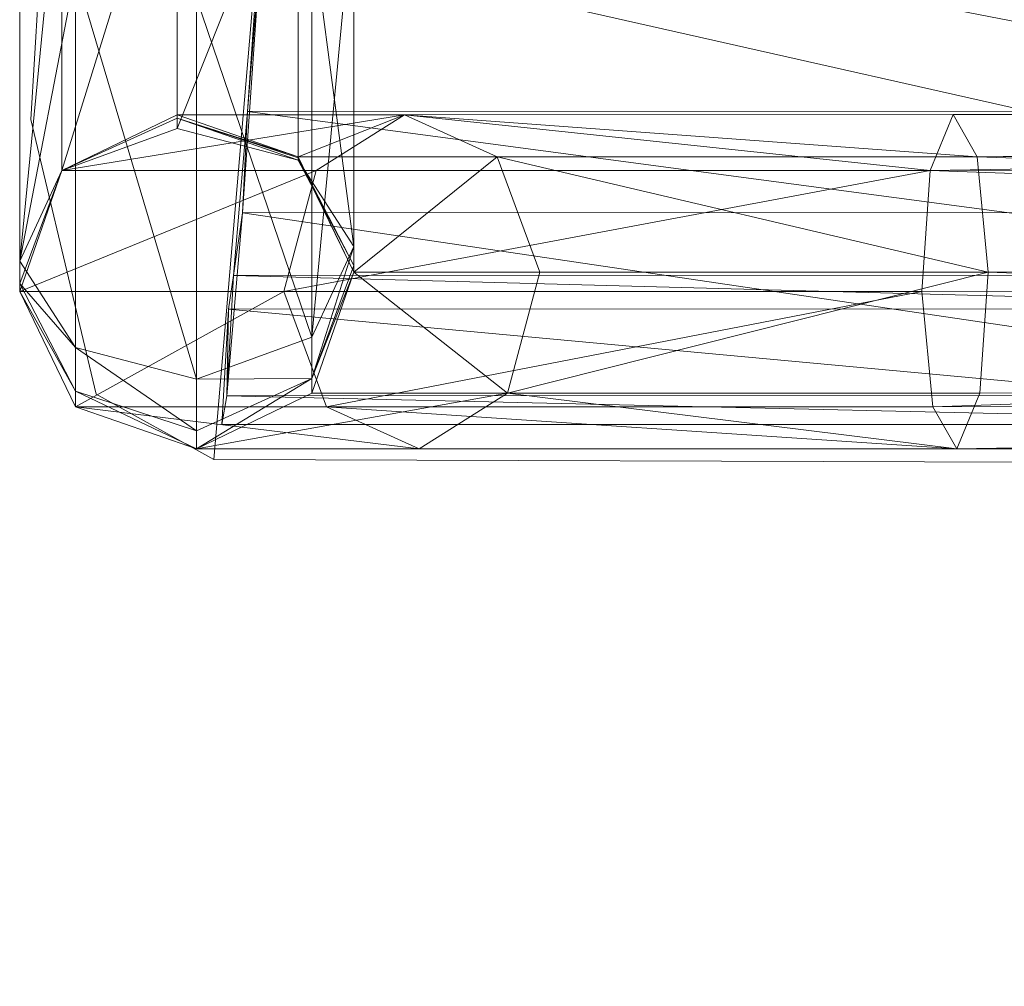
# Model space of a CAD drawing. Units: metres. Extents: x -0.22 to 0.227, y -0.228 to 0.257.
# Drawn here: x -0.22 to -0.167, y -0.219 to -0.167 of the extents above; entities that cross this region are included whole.
import ezdxf

# ---------------------------------------------------------------- set-up
doc = ezdxf.new("R2010")
doc.units = ezdxf.units.M
doc.header["$MEASUREMENT"] = 0
doc.layers.add('Mobilier 2D', color=7, linetype='Continuous')
doc.layers.add('Mobilier 3D', color=7, linetype='Continuous')

# ---------------------------------------------------------------- blocks, each defined once
blk = doc.blocks.new('00gja')
at = {"layer": 'Mobilier 2D', "color": 202, "linetype": 'Continuous', "lineweight": 0}
for p, q in [((-0.209231, -0.190363), (-0.174079, 0.223734)), ((-0.219074, -0.172083), (-0.195873, 0.212486)), ((-0.215559, -0.186847), (-0.219074, -0.172083)), ((-0.209231, -0.190363), (-0.215559, -0.186847)), ((0.217521, -0.191769), (-0.209231, -0.190363))]:
    blk.add_line(p, q, dxfattribs=at)
at = {"layer": 'Mobilier 3D', "color": 40, "linetype": 'Continuous', "lineweight": 0}
mesh = blk.add_polyface(dxfattribs=at)
corners = [(-0.211063, 0.04954, 0), (0.151093, -0.159551, 0), (0.110444, -0.189813, 0)]
mesh.append_faces([[corners[k] for k in face] for face in [(0, 1, 2)]], dxfattribs={"color": 40})
mesh = blk.add_polyface(dxfattribs=at)
corners = [(-0.211063, 0.04954, 0), (0.110444, -0.189813, 0), (0.063912, -0.209885, 0)]
mesh.append_faces([[corners[k] for k in face] for face in [(0, 1, 2)]], dxfattribs={"color": 40})
mesh = blk.add_polyface(dxfattribs=at)
corners = [(-0.211063, 0.04954, 0), (0.063912, -0.209885, 0), (0.014005, -0.218685, 0)]
mesh.append_faces([[corners[k] for k in face] for face in [(0, 1, 2)]], dxfattribs={"color": 40})
mesh = blk.add_polyface(dxfattribs=at)
corners = [(-0.211063, 0.04954, 0), (0.014005, -0.218685, 0), (-0.036587, -0.215739, 0)]
mesh.append_faces([[corners[k] for k in face] for face in [(0, 1, 2)]], dxfattribs={"color": 40})
mesh = blk.add_polyface(dxfattribs=at)
corners = [(-0.211063, 0.04954, 0), (-0.036587, -0.215739, 0), (-0.085135, -0.201204, 0)]
mesh.append_faces([[corners[k] for k in face] for face in [(0, 1, 2)]], dxfattribs={"color": 40})
mesh = blk.add_polyface(dxfattribs=at)
corners = [(-0.211063, 0.04954, 0), (-0.085135, -0.201204, 0), (-0.129022, -0.175866, 0)]
mesh.append_faces([[corners[k] for k in face] for face in [(0, 1, 2)]], dxfattribs={"color": 40})
mesh = blk.add_polyface(dxfattribs=at)
corners = [(-0.211063, 0.04954, 0), (-0.129022, -0.175866, 0), (-0.165883, -0.141089, 0)]
mesh.append_faces([[corners[k] for k in face] for face in [(0, 1, 2)]], dxfattribs={"color": 40})
mesh = blk.add_polyface(dxfattribs=at)
corners = [(-0.211206, -0.154851, 0.528921), (-0.211206, -0.172577, 0.512853), (-0.217409, -0.174822, 0.514863)]
mesh.append_faces([[corners[k] for k in face] for face in [(0, 1, 2)]], dxfattribs={"color": 40})
mesh = blk.add_polyface(dxfattribs=at)
corners = [(-0.211206, -0.154851, 0.528921), (-0.217409, -0.174822, 0.514863), (-0.217409, -0.156592, 0.531387)]
mesh.append_faces([[corners[k] for k in face] for face in [(0, 1, 2)]], dxfattribs={"color": 40})
mesh = blk.add_polyface(dxfattribs=at)
corners = [(-0.204702, -0.156245, 0.530717), (-0.211206, -0.172577, 0.512853), (-0.211206, -0.154851, 0.528921)]
mesh.append_faces([[corners[k] for k in face] for face in [(0, 1, 2)]], dxfattribs={"color": 40})
mesh = blk.add_polyface(dxfattribs=at)
corners = [(-0.217409, -0.156592, 0.531387), (-0.217409, -0.174822, 0.514863), (-0.219676, -0.179695, 0.519225)]
mesh.append_faces([[corners[k] for k in face] for face in [(0, 1, 2)]], dxfattribs={"color": 40})
mesh = blk.add_polyface(dxfattribs=at)
corners = [(-0.217409, -0.156592, 0.531387), (-0.219676, -0.179695, 0.519225), (-0.219676, -0.160448, 0.536671)]
mesh.append_faces([[corners[k] for k in face] for face in [(0, 1, 2)]], dxfattribs={"color": 40})
mesh = blk.add_polyface(dxfattribs=at)
corners = [(-0.204702, -0.156245, 0.530717), (-0.204702, -0.174275, 0.514374), (-0.211206, -0.172577, 0.512853)]
mesh.append_faces([[corners[k] for k in face] for face in [(0, 1, 2)]], dxfattribs={"color": 40})
mesh = blk.add_polyface(dxfattribs=at)
corners = [(-0.201705, -0.159958, 0.535723), (-0.201705, -0.178922, 0.518533), (-0.204702, -0.156245, 0.530717)]
mesh.append_faces([[corners[k] for k in face] for face in [(0, 1, 2)]], dxfattribs={"color": 40})
mesh = blk.add_polyface(dxfattribs=at)
corners = [(-0.201705, -0.178922, 0.518533), (-0.204702, -0.174275, 0.514374), (-0.204702, -0.156245, 0.530717)]
mesh.append_faces([[corners[k] for k in face] for face in [(0, 1, 2)]], dxfattribs={"color": 40})
at = {"layer": 'Mobilier 3D', "color": 1, "linetype": 'Continuous', "lineweight": 0}
mesh = blk.add_polyface(dxfattribs=at)
corners = [(-0.206556, -0.158983, 0.546098), (-0.141299, -0.171634, 0.536908), (-0.20743, -0.171666, 0.536892)]
mesh.append_faces([[corners[k] for k in face] for face in [(0, 1, 2)]], dxfattribs={"color": 1})
mesh = blk.add_polyface(dxfattribs=at)
corners = [(-0.206556, -0.158983, 0.546098), (-0.20743, -0.171666, 0.536892), (-0.206678, -0.162347, 0.553362)]
mesh.append_faces([[corners[k] for k in face] for face in [(0, 1, 2)]], dxfattribs={"color": 1})
mesh = blk.add_polyface(dxfattribs=at)
corners = [(-0.206556, -0.158983, 0.546098), (-0.141299, -0.158927, 0.546125), (-0.141299, -0.171634, 0.536908)]
mesh.append_faces([[corners[k] for k in face] for face in [(0, 1, 2)]], dxfattribs={"color": 1})
at = {"layer": 'Mobilier 3D', "color": 40, "linetype": 'Continuous', "lineweight": 0}
mesh = blk.add_polyface(dxfattribs=at)
corners = [(-0.203972, -0.163814, 0.541006), (-0.203972, -0.183795, 0.522895), (-0.201705, -0.159958, 0.535723)]
mesh.append_faces([[corners[k] for k in face] for face in [(0, 1, 2)]], dxfattribs={"color": 40})
mesh = blk.add_polyface(dxfattribs=at)
corners = [(-0.203972, -0.183795, 0.522895), (-0.201705, -0.178922, 0.518533), (-0.201705, -0.159958, 0.535723)]
mesh.append_faces([[corners[k] for k in face] for face in [(0, 1, 2)]], dxfattribs={"color": 40})
mesh = blk.add_polyface(dxfattribs=at)
corners = [(-0.219676, -0.160448, 0.536671), (-0.219676, -0.179695, 0.519225), (-0.216679, -0.164161, 0.541677)]
mesh.append_faces([[corners[k] for k in face] for face in [(0, 1, 2)]], dxfattribs={"color": 40})
at = {"layer": 'Mobilier 3D', "color": 1, "linetype": 'Continuous', "lineweight": 0}
mesh = blk.add_polyface(dxfattribs=at)
corners = [(-0.207697, -0.177101, 0.542482), (-0.141299, -0.17708, 0.542494), (-0.206678, -0.162347, 0.553362)]
mesh.append_faces([[corners[k] for k in face] for face in [(0, 1, 2)]], dxfattribs={"color": 1})
mesh = blk.add_polyface(dxfattribs=at)
corners = [(-0.20743, -0.171666, 0.536892), (-0.207697, -0.177101, 0.542482), (-0.206678, -0.162347, 0.553362)]
mesh.append_faces([[corners[k] for k in face] for face in [(0, 1, 2)]], dxfattribs={"color": 1})
mesh = blk.add_polyface(dxfattribs=at)
corners = [(-0.141299, -0.17708, 0.542494), (-0.141299, -0.162298, 0.553387), (-0.206678, -0.162347, 0.553362)]
mesh.append_faces([[corners[k] for k in face] for face in [(0, 1, 2)]], dxfattribs={"color": 1})
at = {"layer": 'Mobilier 3D', "color": 40, "linetype": 'Continuous', "lineweight": 0}
mesh = blk.add_polyface(dxfattribs=at)
corners = [(-0.210175, -0.165555, 0.543472), (-0.203972, -0.183795, 0.522895), (-0.203972, -0.163814, 0.541006)]
mesh.append_faces([[corners[k] for k in face] for face in [(0, 1, 2)]], dxfattribs={"color": 40})
mesh = blk.add_polyface(dxfattribs=at)
corners = [(-0.219676, -0.179695, 0.519225), (-0.216679, -0.184341, 0.523384), (-0.216679, -0.164161, 0.541677)]
mesh.append_faces([[corners[k] for k in face] for face in [(0, 1, 2)]], dxfattribs={"color": 40})
mesh = blk.add_polyface(dxfattribs=at)
corners = [(-0.216679, -0.164161, 0.541677), (-0.216679, -0.184341, 0.523384), (-0.210175, -0.18604, 0.524905)]
mesh.append_faces([[corners[k] for k in face] for face in [(0, 1, 2)]], dxfattribs={"color": 40})
mesh = blk.add_polyface(dxfattribs=at)
corners = [(-0.216679, -0.164161, 0.541677), (-0.210175, -0.18604, 0.524905), (-0.210175, -0.165555, 0.543472)]
mesh.append_faces([[corners[k] for k in face] for face in [(0, 1, 2)]], dxfattribs={"color": 40})
mesh = blk.add_polyface(dxfattribs=at)
corners = [(-0.210175, -0.165555, 0.543472), (-0.210175, -0.18604, 0.524905), (-0.203972, -0.183795, 0.522895)]
mesh.append_faces([[corners[k] for k in face] for face in [(0, 1, 2)]], dxfattribs={"color": 40})
mesh = blk.add_polyface(dxfattribs=at)
corners = [(-0.211206, -0.17183, 0.223175), (-0.19899, -0.171829, 0.193685), (-0.217409, -0.174826, 0.221941)]
mesh.append_faces([[corners[k] for k in face] for face in [(0, 1, 2)]], dxfattribs={"color": 40})
mesh = blk.add_polyface(dxfattribs=at)
corners = [(-0.19899, -0.171829, 0.193685), (-0.203737, -0.174825, 0.188938), (-0.217409, -0.174826, 0.221941)]
mesh.append_faces([[corners[k] for k in face] for face in [(0, 1, 2)]], dxfattribs={"color": 40})
mesh = blk.add_polyface(dxfattribs=at)
corners = [(-0.211206, -0.172025, 0.513617), (-0.211206, -0.17183, 0.514539), (-0.217409, -0.174825, 0.514858)]
mesh.append_faces([[corners[k] for k in face] for face in [(0, 1, 2)]], dxfattribs={"color": 40})
mesh = blk.add_polyface(dxfattribs=at)
corners = [(-0.211206, -0.17183, 0.514539), (-0.217409, -0.174826, 0.514853), (-0.217409, -0.174825, 0.514858)]
mesh.append_faces([[corners[k] for k in face] for face in [(0, 1, 2)]], dxfattribs={"color": 40})
mesh = blk.add_polyface(dxfattribs=at)
corners = [(-0.211206, -0.17183, 0.514539), (-0.211206, -0.17183, 0.223175), (-0.217409, -0.174826, 0.221941)]
mesh.append_faces([[corners[k] for k in face] for face in [(0, 1, 2)]], dxfattribs={"color": 40})
mesh = blk.add_polyface(dxfattribs=at)
corners = [(-0.211206, -0.17183, 0.514539), (-0.217409, -0.174826, 0.221941), (-0.217409, -0.174826, 0.514853)]
mesh.append_faces([[corners[k] for k in face] for face in [(0, 1, 2)]], dxfattribs={"color": 40})
mesh = blk.add_polyface(dxfattribs=at)
corners = [(-0.204702, -0.174097, 0.224469), (-0.19899, -0.171829, 0.193685), (-0.211206, -0.17183, 0.223175)]
mesh.append_faces([[corners[k] for k in face] for face in [(0, 1, 2)]], dxfattribs={"color": 40})
mesh = blk.add_polyface(dxfattribs=at)
corners = [(-0.204702, -0.174097, 0.514777), (-0.211206, -0.17183, 0.514539), (-0.211206, -0.172025, 0.513617)]
mesh.append_faces([[corners[k] for k in face] for face in [(0, 1, 2)]], dxfattribs={"color": 40})
mesh = blk.add_polyface(dxfattribs=at)
corners = [(-0.204702, -0.174097, 0.514777), (-0.204702, -0.174097, 0.224469), (-0.211206, -0.17183, 0.514539)]
mesh.append_faces([[corners[k] for k in face] for face in [(0, 1, 2)]], dxfattribs={"color": 40})
mesh = blk.add_polyface(dxfattribs=at)
corners = [(-0.204702, -0.174097, 0.224469), (-0.211206, -0.17183, 0.223175), (-0.211206, -0.17183, 0.514539)]
mesh.append_faces([[corners[k] for k in face] for face in [(0, 1, 2)]], dxfattribs={"color": 40})
at = {"layer": 'Mobilier 3D', "color": 1, "linetype": 'Continuous', "lineweight": 0}
mesh = blk.add_polyface(dxfattribs=at)
corners = [(-0.20743, -0.171666, 0.536892), (-0.141299, -0.180451, 0.518194), (-0.208175, -0.180466, 0.518186)]
mesh.append_faces([[corners[k] for k in face] for face in [(0, 1, 2)]], dxfattribs={"color": 1})
mesh = blk.add_polyface(dxfattribs=at)
corners = [(-0.20743, -0.171666, 0.536892), (-0.208175, -0.180466, 0.518186), (-0.207697, -0.177101, 0.542482)]
mesh.append_faces([[corners[k] for k in face] for face in [(0, 1, 2)]], dxfattribs={"color": 1})
mesh = blk.add_polyface(dxfattribs=at)
corners = [(-0.20743, -0.171666, 0.536892), (-0.141299, -0.171634, 0.536908), (-0.141299, -0.180451, 0.518194)]
mesh.append_faces([[corners[k] for k in face] for face in [(0, 1, 2)]], dxfattribs={"color": 1})
at = {"layer": 'Mobilier 3D', "color": 40, "linetype": 'Continuous', "lineweight": 0}
mesh = blk.add_polyface(dxfattribs=at)
corners = [(-0.204702, -0.174097, 0.224469), (-0.194012, -0.174096, 0.198664), (-0.19899, -0.171829, 0.193685)]
mesh.append_faces([[corners[k] for k in face] for face in [(0, 1, 2)]], dxfattribs={"color": 40})
mesh = blk.add_polyface(dxfattribs=at)
corners = [(-0.19899, -0.171829, 0.193685), (-0.170733, -0.174823, 0.17527), (-0.203737, -0.174825, 0.188938)]
mesh.append_faces([[corners[k] for k in face] for face in [(0, 1, 2)]], dxfattribs={"color": 40})
mesh = blk.add_polyface(dxfattribs=at)
corners = [(-0.168206, -0.174094, 0.187977), (-0.1695, -0.171827, 0.181472), (-0.19899, -0.171829, 0.193685)]
mesh.append_faces([[corners[k] for k in face] for face in [(0, 1, 2)]], dxfattribs={"color": 40})
mesh = blk.add_polyface(dxfattribs=at)
corners = [(-0.19899, -0.171829, 0.193685), (-0.1695, -0.171827, 0.181472), (-0.170733, -0.174823, 0.17527)]
mesh.append_faces([[corners[k] for k in face] for face in [(0, 1, 2)]], dxfattribs={"color": 40})
mesh = blk.add_polyface(dxfattribs=at)
corners = [(-0.194012, -0.174096, 0.198664), (-0.168206, -0.174094, 0.187977), (-0.19899, -0.171829, 0.193685)]
mesh.append_faces([[corners[k] for k in face] for face in [(0, 1, 2)]], dxfattribs={"color": 40})
mesh = blk.add_polyface(dxfattribs=at)
corners = [(-0.1695, -0.171827, 0.181472), (0.009706, -0.171813, 0.181489), (-0.170733, -0.174823, 0.17527)]
mesh.append_faces([[corners[k] for k in face] for face in [(0, 1, 2)]], dxfattribs={"color": 40})
mesh = blk.add_polyface(dxfattribs=at)
corners = [(0.009706, -0.171813, 0.181489), (0.009707, -0.17481, 0.175286), (-0.170733, -0.174823, 0.17527)]
mesh.append_faces([[corners[k] for k in face] for face in [(0, 1, 2)]], dxfattribs={"color": 40})
mesh = blk.add_polyface(dxfattribs=at)
corners = [(-0.168206, -0.174094, 0.187977), (0.009706, -0.171813, 0.181489), (-0.1695, -0.171827, 0.181472)]
mesh.append_faces([[corners[k] for k in face] for face in [(0, 1, 2)]], dxfattribs={"color": 40})
mesh = blk.add_polyface(dxfattribs=at)
corners = [(-0.168206, -0.174094, 0.187977), (0.009706, -0.174081, 0.187993), (0.009706, -0.171813, 0.181489)]
mesh.append_faces([[corners[k] for k in face] for face in [(0, 1, 2)]], dxfattribs={"color": 40})
mesh = blk.add_polyface(dxfattribs=at)
corners = [(-0.211206, -0.172577, 0.512853), (-0.211206, -0.172025, 0.513617), (-0.217409, -0.174822, 0.514863)]
mesh.append_faces([[corners[k] for k in face] for face in [(0, 1, 2)]], dxfattribs={"color": 40})
mesh = blk.add_polyface(dxfattribs=at)
corners = [(-0.211206, -0.172025, 0.513617), (-0.217409, -0.174825, 0.514858), (-0.217409, -0.174822, 0.514863)]
mesh.append_faces([[corners[k] for k in face] for face in [(0, 1, 2)]], dxfattribs={"color": 40})
mesh = blk.add_polyface(dxfattribs=at)
corners = [(-0.204702, -0.174275, 0.514374), (-0.204702, -0.174143, 0.514556), (-0.211206, -0.172025, 0.513617)]
mesh.append_faces([[corners[k] for k in face] for face in [(0, 1, 2)]], dxfattribs={"color": 40})
mesh = blk.add_polyface(dxfattribs=at)
corners = [(-0.204702, -0.174275, 0.514374), (-0.211206, -0.172025, 0.513617), (-0.211206, -0.172577, 0.512853)]
mesh.append_faces([[corners[k] for k in face] for face in [(0, 1, 2)]], dxfattribs={"color": 40})
mesh = blk.add_polyface(dxfattribs=at)
corners = [(-0.204702, -0.174143, 0.514556), (-0.204702, -0.174097, 0.514777), (-0.211206, -0.172025, 0.513617)]
mesh.append_faces([[corners[k] for k in face] for face in [(0, 1, 2)]], dxfattribs={"color": 40})
mesh = blk.add_polyface(dxfattribs=at)
corners = [(-0.201705, -0.180299, 0.225065), (-0.194012, -0.174096, 0.198664), (-0.204702, -0.174097, 0.224469)]
mesh.append_faces([[corners[k] for k in face] for face in [(0, 1, 2)]], dxfattribs={"color": 40})
mesh = blk.add_polyface(dxfattribs=at)
corners = [(-0.201705, -0.180299, 0.515426), (-0.204702, -0.174097, 0.514777), (-0.204702, -0.174143, 0.514556)]
mesh.append_faces([[corners[k] for k in face] for face in [(0, 1, 2)]], dxfattribs={"color": 40})
mesh = blk.add_polyface(dxfattribs=at)
corners = [(-0.201705, -0.180299, 0.515426), (-0.201705, -0.180299, 0.225065), (-0.204702, -0.174097, 0.224469)]
mesh.append_faces([[corners[k] for k in face] for face in [(0, 1, 2)]], dxfattribs={"color": 40})
mesh = blk.add_polyface(dxfattribs=at)
corners = [(-0.201705, -0.180299, 0.515426), (-0.204702, -0.174097, 0.224469), (-0.204702, -0.174097, 0.514777)]
mesh.append_faces([[corners[k] for k in face] for face in [(0, 1, 2)]], dxfattribs={"color": 40})
mesh = blk.add_polyface(dxfattribs=at)
corners = [(-0.201705, -0.180299, 0.225065), (-0.191719, -0.180298, 0.200957), (-0.194012, -0.174096, 0.198664)]
mesh.append_faces([[corners[k] for k in face] for face in [(0, 1, 2)]], dxfattribs={"color": 40})
mesh = blk.add_polyface(dxfattribs=at)
corners = [(-0.16761, -0.180297, 0.190973), (-0.168206, -0.174094, 0.187977), (-0.194012, -0.174096, 0.198664)]
mesh.append_faces([[corners[k] for k in face] for face in [(0, 1, 2)]], dxfattribs={"color": 40})
mesh = blk.add_polyface(dxfattribs=at)
corners = [(-0.191719, -0.180298, 0.200957), (-0.16761, -0.180297, 0.190973), (-0.194012, -0.174096, 0.198664)]
mesh.append_faces([[corners[k] for k in face] for face in [(0, 1, 2)]], dxfattribs={"color": 40})
mesh = blk.add_polyface(dxfattribs=at)
corners = [(0.009706, -0.180284, 0.190989), (0.009706, -0.174081, 0.187993), (-0.168206, -0.174094, 0.187977)]
mesh.append_faces([[corners[k] for k in face] for face in [(0, 1, 2)]], dxfattribs={"color": 40})
mesh = blk.add_polyface(dxfattribs=at)
corners = [(-0.16761, -0.180297, 0.190973), (0.009706, -0.180284, 0.190989), (-0.168206, -0.174094, 0.187977)]
mesh.append_faces([[corners[k] for k in face] for face in [(0, 1, 2)]], dxfattribs={"color": 40})
mesh = blk.add_polyface(dxfattribs=at)
corners = [(-0.201705, -0.179939, 0.517125), (-0.204702, -0.174143, 0.514556), (-0.204702, -0.174275, 0.514374)]
mesh.append_faces([[corners[k] for k in face] for face in [(0, 1, 2)]], dxfattribs={"color": 40})
mesh = blk.add_polyface(dxfattribs=at)
corners = [(-0.201705, -0.179939, 0.517125), (-0.201705, -0.180299, 0.515426), (-0.204702, -0.174143, 0.514556)]
mesh.append_faces([[corners[k] for k in face] for face in [(0, 1, 2)]], dxfattribs={"color": 40})
mesh = blk.add_polyface(dxfattribs=at)
corners = [(-0.201705, -0.178922, 0.518533), (-0.201705, -0.179939, 0.517125), (-0.204702, -0.174275, 0.514374)]
mesh.append_faces([[corners[k] for k in face] for face in [(0, 1, 2)]], dxfattribs={"color": 40})
mesh = blk.add_polyface(dxfattribs=at)
corners = [(-0.217409, -0.174822, 0.514863), (-0.217409, -0.174825, 0.514858), (-0.219676, -0.179695, 0.519225)]
mesh.append_faces([[corners[k] for k in face] for face in [(0, 1, 2)]], dxfattribs={"color": 40})
mesh = blk.add_polyface(dxfattribs=at)
corners = [(-0.217409, -0.174825, 0.514858), (-0.219676, -0.180903, 0.517553), (-0.219676, -0.179695, 0.519225)]
mesh.append_faces([[corners[k] for k in face] for face in [(0, 1, 2)]], dxfattribs={"color": 40})
mesh = blk.add_polyface(dxfattribs=at)
corners = [(-0.217409, -0.174825, 0.514858), (-0.217409, -0.174826, 0.514853), (-0.219676, -0.181331, 0.515534)]
mesh.append_faces([[corners[k] for k in face] for face in [(0, 1, 2)]], dxfattribs={"color": 40})
mesh = blk.add_polyface(dxfattribs=at)
corners = [(-0.217409, -0.174825, 0.514858), (-0.219676, -0.181331, 0.515534), (-0.219676, -0.180903, 0.517553)]
mesh.append_faces([[corners[k] for k in face] for face in [(0, 1, 2)]], dxfattribs={"color": 40})
mesh = blk.add_polyface(dxfattribs=at)
corners = [(-0.217409, -0.174826, 0.221941), (-0.203737, -0.174825, 0.188938), (-0.219676, -0.181331, 0.22149)]
mesh.append_faces([[corners[k] for k in face] for face in [(0, 1, 2)]], dxfattribs={"color": 40})
mesh = blk.add_polyface(dxfattribs=at)
corners = [(-0.203737, -0.174825, 0.188938), (-0.205472, -0.18133, 0.187202), (-0.219676, -0.181331, 0.22149)]
mesh.append_faces([[corners[k] for k in face] for face in [(0, 1, 2)]], dxfattribs={"color": 40})
mesh = blk.add_polyface(dxfattribs=at)
corners = [(-0.217409, -0.174826, 0.514853), (-0.217409, -0.174826, 0.221941), (-0.219676, -0.181331, 0.515534)]
mesh.append_faces([[corners[k] for k in face] for face in [(0, 1, 2)]], dxfattribs={"color": 40})
mesh = blk.add_polyface(dxfattribs=at)
corners = [(-0.217409, -0.174826, 0.221941), (-0.219676, -0.181331, 0.22149), (-0.219676, -0.181331, 0.515534)]
mesh.append_faces([[corners[k] for k in face] for face in [(0, 1, 2)]], dxfattribs={"color": 40})
mesh = blk.add_polyface(dxfattribs=at)
corners = [(-0.203737, -0.174825, 0.188938), (-0.170733, -0.174823, 0.17527), (-0.205472, -0.18133, 0.187202)]
mesh.append_faces([[corners[k] for k in face] for face in [(0, 1, 2)]], dxfattribs={"color": 40})
mesh = blk.add_polyface(dxfattribs=at)
corners = [(-0.170733, -0.174823, 0.17527), (-0.171183, -0.181327, 0.173002), (-0.205472, -0.18133, 0.187202)]
mesh.append_faces([[corners[k] for k in face] for face in [(0, 1, 2)]], dxfattribs={"color": 40})
mesh = blk.add_polyface(dxfattribs=at)
corners = [(-0.170733, -0.174823, 0.17527), (0.009707, -0.181314, 0.173018), (-0.171183, -0.181327, 0.173002)]
mesh.append_faces([[corners[k] for k in face] for face in [(0, 1, 2)]], dxfattribs={"color": 40})
mesh = blk.add_polyface(dxfattribs=at)
corners = [(-0.170733, -0.174823, 0.17527), (0.009707, -0.17481, 0.175286), (0.009707, -0.181314, 0.173018)]
mesh.append_faces([[corners[k] for k in face] for face in [(0, 1, 2)]], dxfattribs={"color": 40})
at = {"layer": 'Mobilier 3D', "color": 1, "linetype": 'Continuous', "lineweight": 0}
mesh = blk.add_polyface(dxfattribs=at)
corners = [(-0.208536, -0.186937, 0.520984), (-0.141299, -0.186934, 0.520987), (-0.207697, -0.177101, 0.542482)]
mesh.append_faces([[corners[k] for k in face] for face in [(0, 1, 2)]], dxfattribs={"color": 1})
mesh = blk.add_polyface(dxfattribs=at)
corners = [(-0.208175, -0.180466, 0.518186), (-0.208536, -0.186937, 0.520984), (-0.207697, -0.177101, 0.542482)]
mesh.append_faces([[corners[k] for k in face] for face in [(0, 1, 2)]], dxfattribs={"color": 1})
mesh = blk.add_polyface(dxfattribs=at)
corners = [(-0.141299, -0.186934, 0.520987), (-0.141299, -0.17708, 0.542494), (-0.207697, -0.177101, 0.542482)]
mesh.append_faces([[corners[k] for k in face] for face in [(0, 1, 2)]], dxfattribs={"color": 1})
at = {"layer": 'Mobilier 3D', "color": 40, "linetype": 'Continuous', "lineweight": 0}
mesh = blk.add_polyface(dxfattribs=at)
corners = [(-0.203972, -0.183795, 0.522895), (-0.203972, -0.186018, 0.519819), (-0.201705, -0.178922, 0.518533)]
mesh.append_faces([[corners[k] for k in face] for face in [(0, 1, 2)]], dxfattribs={"color": 40})
mesh = blk.add_polyface(dxfattribs=at)
corners = [(-0.203972, -0.186018, 0.519819), (-0.201705, -0.179939, 0.517125), (-0.201705, -0.178922, 0.518533)]
mesh.append_faces([[corners[k] for k in face] for face in [(0, 1, 2)]], dxfattribs={"color": 40})
mesh = blk.add_polyface(dxfattribs=at)
corners = [(-0.219676, -0.179695, 0.519225), (-0.219676, -0.180903, 0.517553), (-0.216679, -0.184341, 0.523384)]
mesh.append_faces([[corners[k] for k in face] for face in [(0, 1, 2)]], dxfattribs={"color": 40})
mesh = blk.add_polyface(dxfattribs=at)
corners = [(-0.203972, -0.186018, 0.519819), (-0.201705, -0.180299, 0.515426), (-0.201705, -0.179939, 0.517125)]
mesh.append_faces([[corners[k] for k in face] for face in [(0, 1, 2)]], dxfattribs={"color": 40})
at = {"layer": 'Mobilier 3D', "color": 1, "linetype": 'Continuous', "lineweight": 0}
mesh = blk.add_polyface(dxfattribs=at)
corners = [(-0.208175, -0.180466, 0.518186), (-0.208445, -0.182278, 0.503944), (-0.208536, -0.186937, 0.520984)]
mesh.append_faces([[corners[k] for k in face] for face in [(0, 1, 2)]], dxfattribs={"color": 1})
mesh = blk.add_polyface(dxfattribs=at)
corners = [(-0.208175, -0.180466, 0.518186), (-0.141299, -0.182267, 0.503949), (-0.208445, -0.182278, 0.503944)]
mesh.append_faces([[corners[k] for k in face] for face in [(0, 1, 2)]], dxfattribs={"color": 1})
mesh = blk.add_polyface(dxfattribs=at)
corners = [(-0.208175, -0.180466, 0.518186), (-0.141299, -0.180451, 0.518194), (-0.141299, -0.182267, 0.503949)]
mesh.append_faces([[corners[k] for k in face] for face in [(0, 1, 2)]], dxfattribs={"color": 1})
at = {"layer": 'Mobilier 3D', "color": 40, "linetype": 'Continuous', "lineweight": 0}
mesh = blk.add_polyface(dxfattribs=at)
corners = [(-0.203972, -0.186018, 0.519819), (-0.203972, -0.186804, 0.516107), (-0.201705, -0.180299, 0.515426)]
mesh.append_faces([[corners[k] for k in face] for face in [(0, 1, 2)]], dxfattribs={"color": 40})
mesh = blk.add_polyface(dxfattribs=at)
corners = [(-0.203972, -0.186804, 0.516107), (-0.203972, -0.186804, 0.224614), (-0.201705, -0.180299, 0.515426)]
mesh.append_faces([[corners[k] for k in face] for face in [(0, 1, 2)]], dxfattribs={"color": 40})
mesh = blk.add_polyface(dxfattribs=at)
corners = [(-0.203972, -0.186804, 0.224614), (-0.201705, -0.180299, 0.225065), (-0.201705, -0.180299, 0.515426)]
mesh.append_faces([[corners[k] for k in face] for face in [(0, 1, 2)]], dxfattribs={"color": 40})
mesh = blk.add_polyface(dxfattribs=at)
corners = [(-0.203972, -0.186804, 0.224614), (-0.193454, -0.186803, 0.199222), (-0.201705, -0.180299, 0.225065)]
mesh.append_faces([[corners[k] for k in face] for face in [(0, 1, 2)]], dxfattribs={"color": 40})
mesh = blk.add_polyface(dxfattribs=at)
corners = [(-0.193454, -0.186803, 0.199222), (-0.191719, -0.180298, 0.200957), (-0.201705, -0.180299, 0.225065)]
mesh.append_faces([[corners[k] for k in face] for face in [(0, 1, 2)]], dxfattribs={"color": 40})
mesh = blk.add_polyface(dxfattribs=at)
corners = [(-0.193454, -0.186803, 0.199222), (-0.168061, -0.186801, 0.188705), (-0.16761, -0.180297, 0.190973)]
mesh.append_faces([[corners[k] for k in face] for face in [(0, 1, 2)]], dxfattribs={"color": 40})
mesh = blk.add_polyface(dxfattribs=at)
corners = [(-0.193454, -0.186803, 0.199222), (-0.16761, -0.180297, 0.190973), (-0.191719, -0.180298, 0.200957)]
mesh.append_faces([[corners[k] for k in face] for face in [(0, 1, 2)]], dxfattribs={"color": 40})
mesh = blk.add_polyface(dxfattribs=at)
corners = [(-0.168061, -0.186801, 0.188705), (0.009706, -0.186788, 0.188722), (-0.16761, -0.180297, 0.190973)]
mesh.append_faces([[corners[k] for k in face] for face in [(0, 1, 2)]], dxfattribs={"color": 40})
mesh = blk.add_polyface(dxfattribs=at)
corners = [(0.009706, -0.186788, 0.188722), (0.009706, -0.180284, 0.190989), (-0.16761, -0.180297, 0.190973)]
mesh.append_faces([[corners[k] for k in face] for face in [(0, 1, 2)]], dxfattribs={"color": 40})
mesh = blk.add_polyface(dxfattribs=at)
corners = [(-0.219676, -0.180903, 0.517553), (-0.216679, -0.186699, 0.520122), (-0.216679, -0.184341, 0.523384)]
mesh.append_faces([[corners[k] for k in face] for face in [(0, 1, 2)]], dxfattribs={"color": 40})
mesh = blk.add_polyface(dxfattribs=at)
corners = [(-0.219676, -0.180903, 0.517553), (-0.219676, -0.181331, 0.515534), (-0.216679, -0.186699, 0.520122)]
mesh.append_faces([[corners[k] for k in face] for face in [(0, 1, 2)]], dxfattribs={"color": 40})
mesh = blk.add_polyface(dxfattribs=at)
corners = [(-0.219676, -0.181331, 0.22149), (-0.205472, -0.18133, 0.187202), (-0.216679, -0.187533, 0.222086)]
mesh.append_faces([[corners[k] for k in face] for face in [(0, 1, 2)]], dxfattribs={"color": 40})
mesh = blk.add_polyface(dxfattribs=at)
corners = [(-0.219676, -0.181331, 0.515534), (-0.216679, -0.187533, 0.516183), (-0.216679, -0.186699, 0.520122)]
mesh.append_faces([[corners[k] for k in face] for face in [(0, 1, 2)]], dxfattribs={"color": 40})
mesh = blk.add_polyface(dxfattribs=at)
corners = [(-0.219676, -0.181331, 0.515534), (-0.219676, -0.181331, 0.22149), (-0.216679, -0.187533, 0.516183)]
mesh.append_faces([[corners[k] for k in face] for face in [(0, 1, 2)]], dxfattribs={"color": 40})
mesh = blk.add_polyface(dxfattribs=at)
corners = [(-0.219676, -0.181331, 0.22149), (-0.216679, -0.187533, 0.222086), (-0.216679, -0.187533, 0.516183)]
mesh.append_faces([[corners[k] for k in face] for face in [(0, 1, 2)]], dxfattribs={"color": 40})
mesh = blk.add_polyface(dxfattribs=at)
corners = [(-0.205472, -0.18133, 0.187202), (-0.203179, -0.187532, 0.189495), (-0.216679, -0.187533, 0.222086)]
mesh.append_faces([[corners[k] for k in face] for face in [(0, 1, 2)]], dxfattribs={"color": 40})
mesh = blk.add_polyface(dxfattribs=at)
corners = [(-0.205472, -0.18133, 0.187202), (-0.171183, -0.181327, 0.173002), (-0.203179, -0.187532, 0.189495)]
mesh.append_faces([[corners[k] for k in face] for face in [(0, 1, 2)]], dxfattribs={"color": 40})
mesh = blk.add_polyface(dxfattribs=at)
corners = [(-0.171183, -0.181327, 0.173002), (-0.170587, -0.18753, 0.175998), (-0.203179, -0.187532, 0.189495)]
mesh.append_faces([[corners[k] for k in face] for face in [(0, 1, 2)]], dxfattribs={"color": 40})
mesh = blk.add_polyface(dxfattribs=at)
corners = [(-0.171183, -0.181327, 0.173002), (0.009707, -0.181314, 0.173018), (-0.170587, -0.18753, 0.175998)]
mesh.append_faces([[corners[k] for k in face] for face in [(0, 1, 2)]], dxfattribs={"color": 40})
mesh = blk.add_polyface(dxfattribs=at)
corners = [(0.009707, -0.181314, 0.173018), (0.009708, -0.187517, 0.176015), (-0.170587, -0.18753, 0.175998)]
mesh.append_faces([[corners[k] for k in face] for face in [(0, 1, 2)]], dxfattribs={"color": 40})
at = {"layer": 'Mobilier 3D', "color": 1, "linetype": 'Continuous', "lineweight": 0}
mesh = blk.add_polyface(dxfattribs=at)
corners = [(-0.208445, -0.182278, 0.503944), (-0.141299, -0.18849, 0.505066), (-0.20881, -0.18849, 0.505066)]
mesh.append_faces([[corners[k] for k in face] for face in [(0, 1, 2)]], dxfattribs={"color": 1})
mesh = blk.add_polyface(dxfattribs=at)
corners = [(-0.208445, -0.182278, 0.503944), (-0.20881, -0.18849, 0.505066), (-0.208536, -0.186937, 0.520984)]
mesh.append_faces([[corners[k] for k in face] for face in [(0, 1, 2)]], dxfattribs={"color": 1})
mesh = blk.add_polyface(dxfattribs=at)
corners = [(-0.208445, -0.182278, 0.503944), (-0.141299, -0.182267, 0.503949), (-0.141299, -0.18849, 0.505066)]
mesh.append_faces([[corners[k] for k in face] for face in [(0, 1, 2)]], dxfattribs={"color": 1})
at = {"layer": 'Mobilier 3D', "color": 40, "linetype": 'Continuous', "lineweight": 0}
mesh = blk.add_polyface(dxfattribs=at)
corners = [(-0.210175, -0.18604, 0.524905), (-0.203972, -0.186018, 0.519819), (-0.203972, -0.183795, 0.522895)]
mesh.append_faces([[corners[k] for k in face] for face in [(0, 1, 2)]], dxfattribs={"color": 40})
mesh = blk.add_polyface(dxfattribs=at)
corners = [(-0.216679, -0.184341, 0.523384), (-0.216679, -0.186699, 0.520122), (-0.210175, -0.188818, 0.521061)]
mesh.append_faces([[corners[k] for k in face] for face in [(0, 1, 2)]], dxfattribs={"color": 40})
mesh = blk.add_polyface(dxfattribs=at)
corners = [(-0.216679, -0.184341, 0.523384), (-0.210175, -0.188818, 0.521061), (-0.210175, -0.18604, 0.524905)]
mesh.append_faces([[corners[k] for k in face] for face in [(0, 1, 2)]], dxfattribs={"color": 40})
mesh = blk.add_polyface(dxfattribs=at)
corners = [(-0.210175, -0.18604, 0.524905), (-0.210175, -0.188818, 0.521061), (-0.203972, -0.186018, 0.519819)]
mesh.append_faces([[corners[k] for k in face] for face in [(0, 1, 2)]], dxfattribs={"color": 40})
mesh = blk.add_polyface(dxfattribs=at)
corners = [(-0.210175, -0.188818, 0.521061), (-0.210175, -0.1898, 0.51642), (-0.203972, -0.186018, 0.519819)]
mesh.append_faces([[corners[k] for k in face] for face in [(0, 1, 2)]], dxfattribs={"color": 40})
mesh = blk.add_polyface(dxfattribs=at)
corners = [(-0.210175, -0.1898, 0.51642), (-0.203972, -0.186804, 0.516107), (-0.203972, -0.186018, 0.519819)]
mesh.append_faces([[corners[k] for k in face] for face in [(0, 1, 2)]], dxfattribs={"color": 40})
mesh = blk.add_polyface(dxfattribs=at)
corners = [(-0.216679, -0.186699, 0.520122), (-0.216679, -0.187533, 0.516183), (-0.210175, -0.1898, 0.51642)]
mesh.append_faces([[corners[k] for k in face] for face in [(0, 1, 2)]], dxfattribs={"color": 40})
mesh = blk.add_polyface(dxfattribs=at)
corners = [(-0.216679, -0.186699, 0.520122), (-0.210175, -0.1898, 0.51642), (-0.210175, -0.188818, 0.521061)]
mesh.append_faces([[corners[k] for k in face] for face in [(0, 1, 2)]], dxfattribs={"color": 40})
mesh = blk.add_polyface(dxfattribs=at)
corners = [(-0.210175, -0.1898, 0.22338), (-0.198201, -0.189799, 0.194474), (-0.193454, -0.186803, 0.199222)]
mesh.append_faces([[corners[k] for k in face] for face in [(0, 1, 2)]], dxfattribs={"color": 40})
mesh = blk.add_polyface(dxfattribs=at)
corners = [(-0.210175, -0.1898, 0.22338), (-0.193454, -0.186803, 0.199222), (-0.203972, -0.186804, 0.224614)]
mesh.append_faces([[corners[k] for k in face] for face in [(0, 1, 2)]], dxfattribs={"color": 40})
mesh = blk.add_polyface(dxfattribs=at)
corners = [(-0.210175, -0.1898, 0.51642), (-0.210175, -0.1898, 0.22338), (-0.203972, -0.186804, 0.516107)]
mesh.append_faces([[corners[k] for k in face] for face in [(0, 1, 2)]], dxfattribs={"color": 40})
mesh = blk.add_polyface(dxfattribs=at)
corners = [(-0.210175, -0.1898, 0.22338), (-0.203972, -0.186804, 0.224614), (-0.203972, -0.186804, 0.516107)]
mesh.append_faces([[corners[k] for k in face] for face in [(0, 1, 2)]], dxfattribs={"color": 40})
mesh = blk.add_polyface(dxfattribs=at)
corners = [(-0.198201, -0.189799, 0.194474), (-0.169294, -0.189797, 0.182503), (-0.193454, -0.186803, 0.199222)]
mesh.append_faces([[corners[k] for k in face] for face in [(0, 1, 2)]], dxfattribs={"color": 40})
mesh = blk.add_polyface(dxfattribs=at)
corners = [(-0.169294, -0.189797, 0.182503), (-0.168061, -0.186801, 0.188705), (-0.193454, -0.186803, 0.199222)]
mesh.append_faces([[corners[k] for k in face] for face in [(0, 1, 2)]], dxfattribs={"color": 40})
mesh = blk.add_polyface(dxfattribs=at)
corners = [(-0.169294, -0.189797, 0.182503), (0.009707, -0.189784, 0.182519), (0.009706, -0.186788, 0.188722)]
mesh.append_faces([[corners[k] for k in face] for face in [(0, 1, 2)]], dxfattribs={"color": 40})
mesh = blk.add_polyface(dxfattribs=at)
corners = [(-0.169294, -0.189797, 0.182503), (0.009706, -0.186788, 0.188722), (-0.168061, -0.186801, 0.188705)]
mesh.append_faces([[corners[k] for k in face] for face in [(0, 1, 2)]], dxfattribs={"color": 40})
at = {"layer": 'Mobilier 3D', "color": 1, "linetype": 'Continuous', "lineweight": 0}
mesh = blk.add_polyface(dxfattribs=at)
corners = [(-0.20881, -0.18849, 0.505066), (-0.141299, -0.18849, 0.505066), (-0.208536, -0.186937, 0.520984)]
mesh.append_faces([[corners[k] for k in face] for face in [(0, 1, 2)]], dxfattribs={"color": 1})
mesh = blk.add_polyface(dxfattribs=at)
corners = [(-0.141299, -0.18849, 0.505066), (-0.141299, -0.186934, 0.520987), (-0.208536, -0.186937, 0.520984)]
mesh.append_faces([[corners[k] for k in face] for face in [(0, 1, 2)]], dxfattribs={"color": 1})
at = {"layer": 'Mobilier 3D', "color": 40, "linetype": 'Continuous', "lineweight": 0}
mesh = blk.add_polyface(dxfattribs=at)
corners = [(-0.216679, -0.187533, 0.222086), (-0.203179, -0.187532, 0.189495), (-0.198201, -0.189799, 0.194474)]
mesh.append_faces([[corners[k] for k in face] for face in [(0, 1, 2)]], dxfattribs={"color": 40})
mesh = blk.add_polyface(dxfattribs=at)
corners = [(-0.216679, -0.187533, 0.516183), (-0.216679, -0.187533, 0.222086), (-0.210175, -0.1898, 0.51642)]
mesh.append_faces([[corners[k] for k in face] for face in [(0, 1, 2)]], dxfattribs={"color": 40})
mesh = blk.add_polyface(dxfattribs=at)
corners = [(-0.216679, -0.187533, 0.222086), (-0.210175, -0.1898, 0.22338), (-0.210175, -0.1898, 0.51642)]
mesh.append_faces([[corners[k] for k in face] for face in [(0, 1, 2)]], dxfattribs={"color": 40})
mesh = blk.add_polyface(dxfattribs=at)
corners = [(-0.216679, -0.187533, 0.222086), (-0.198201, -0.189799, 0.194474), (-0.210175, -0.1898, 0.22338)]
mesh.append_faces([[corners[k] for k in face] for face in [(0, 1, 2)]], dxfattribs={"color": 40})
mesh = blk.add_polyface(dxfattribs=at)
corners = [(-0.203179, -0.187532, 0.189495), (-0.170587, -0.18753, 0.175998), (-0.169294, -0.189797, 0.182503)]
mesh.append_faces([[corners[k] for k in face] for face in [(0, 1, 2)]], dxfattribs={"color": 40})
mesh = blk.add_polyface(dxfattribs=at)
corners = [(-0.203179, -0.187532, 0.189495), (-0.169294, -0.189797, 0.182503), (-0.198201, -0.189799, 0.194474)]
mesh.append_faces([[corners[k] for k in face] for face in [(0, 1, 2)]], dxfattribs={"color": 40})
mesh = blk.add_polyface(dxfattribs=at)
corners = [(-0.170587, -0.18753, 0.175998), (0.009708, -0.187517, 0.176015), (-0.169294, -0.189797, 0.182503)]
mesh.append_faces([[corners[k] for k in face] for face in [(0, 1, 2)]], dxfattribs={"color": 40})
mesh = blk.add_polyface(dxfattribs=at)
corners = [(0.009708, -0.187517, 0.176015), (0.009707, -0.189784, 0.182519), (-0.169294, -0.189797, 0.182503)]
mesh.append_faces([[corners[k] for k in face] for face in [(0, 1, 2)]], dxfattribs={"color": 40})
blk = doc.blocks.new('00gjax')
blk.add_blockref('00gja', (0, 0))

msp = doc.modelspace()

# ---------------------------------------------------------------- block references
msp.add_blockref('00gjax', (0, 0))

doc.saveas('drawing.dxf')
